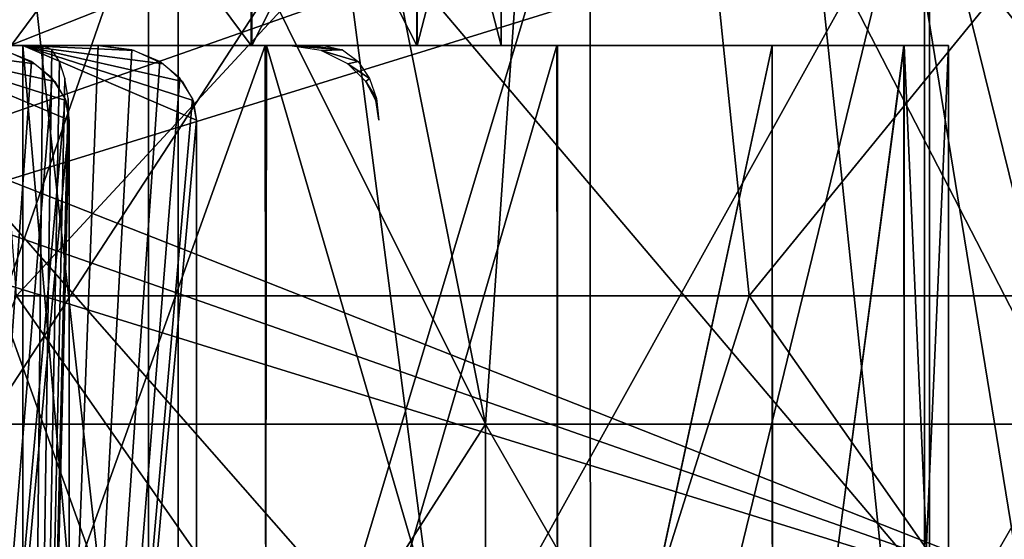
# Model space of a CAD drawing. Units: millimetres. Extents: x -26 to 326, y -6 to 216.
# Drawn here: x 8 to 12, y 84 to 86 of the extents above; entities that cross this region are included whole.
import ezdxf

# ---------------------------------------------------------------- set-up
doc = ezdxf.new("R2010")
doc.units = ezdxf.units.MM
doc.header["$LTSCALE"] = 65.185185
for name, color, linetype in [('138', 7, 'CONTINUOUS'), ('163', 7, 'CONTINUOUS'), ('165', 7, 'CONTINUOUS'), ('169', 7, 'CONTINUOUS'), ('184', 7, 'CONTINUOUS'), ('188', 7, 'CONTINUOUS'), ('190', 7, 'CONTINUOUS'), ('193', 7, 'CONTINUOUS'), ('194', 7, 'CONTINUOUS'), ('195', 7, 'CONTINUOUS'), ('197', 7, 'CONTINUOUS'), ('198', 7, 'CONTINUOUS'), ('199', 7, 'CONTINUOUS'), ('207', 7, 'CONTINUOUS'), ('43', 7, 'CONTINUOUS'), ('49', 7, 'CONTINUOUS'), ('51', 7, 'CONTINUOUS'), ('52', 7, 'CONTINUOUS'), ('53', 7, 'CONTINUOUS'), ('84', 7, 'CONTINUOUS'), ('85', 7, 'CONTINUOUS')]:
    doc.layers.add(name, color=color, linetype=linetype)

msp = doc.modelspace()

# ---------------------------------------------------------------- linework, layer by layer
at = {"layer": '138', "color": 7, "linetype": 'CONTINUOUS', "true_color": 0xaaaaaa}
for points in [[(8.9621, 86.1, -7.5214), (7.5287, 82.1, -8.9557), (7.5197, 86.1, -8.9635), (8.9621, 86.1, -7.5214)], [(7.5215, 82.1, 8.9618), (8.9613, 82.1, 7.5224), (7.5276, 86.1, 8.9569), (7.5215, 82.1, 8.9618)], [(7.5276, 86.1, 8.9569), (8.9613, 82.1, 7.5224), (8.9666, 86.1, 7.5159), (7.5276, 86.1, 8.9569)], [(8.9661, 82.1, -7.5166), (7.5287, 82.1, -8.9557), (8.9621, 86.1, -7.5214), (8.9661, 82.1, -7.5166)], [(8.9613, 82.1, 7.5224), (10.1335, 82.1, 5.8482), (8.9666, 86.1, 7.5159), (8.9613, 82.1, 7.5224)], [(10.1312, 86.1, -5.8523), (8.9661, 82.1, -7.5166), (8.9621, 86.1, -7.5214), (10.1312, 86.1, -5.8523)], [(10.1344, 82.1, -5.8466), (8.9661, 82.1, -7.5166), (10.1312, 86.1, -5.8523), (10.1344, 82.1, -5.8466)], [(8.9666, 86.1, 7.5159), (10.1335, 82.1, 5.8482), (10.1332, 86.1, 5.8488), (8.9666, 86.1, 7.5159)], [(10.9935, 86.1, -4.0041), (10.1344, 82.1, -5.8466), (10.1312, 86.1, -5.8523), (10.9935, 86.1, -4.0041)], [(10.1332, 86.1, 5.8488), (10.1335, 82.1, 5.8482), (10.9936, 86.1, 4.0037), (10.1332, 86.1, 5.8488)], [(10.1335, 82.1, 5.8482), (10.9969, 82.1, 3.9945), (10.9936, 86.1, 4.0037), (10.1335, 82.1, 5.8482)], [(10.9949, 82.1, -4), (10.1344, 82.1, -5.8466), (10.9935, 86.1, -4.0041), (10.9949, 82.1, -4)], [(11.5224, 86.1, -2.0309), (10.9949, 82.1, -4), (10.9935, 86.1, -4.0041), (11.5224, 86.1, -2.0309)], [(10.9936, 86.1, 4.0037), (10.9969, 82.1, 3.9945), (11.5217, 86.1, 2.0345), (10.9936, 86.1, 4.0037)], [(11.5218, 82.1, -2.0338), (10.9949, 82.1, -4), (11.5224, 86.1, -2.0309), (11.5218, 82.1, -2.0338)], [(10.9969, 82.1, 3.9945), (11.5238, 82.1, 2.0222), (11.5217, 86.1, 2.0345), (10.9969, 82.1, 3.9945)], [(11.5217, 86.1, 2.0345), (11.5238, 82.1, 2.0222), (11.7, 86.1, 0.0028), (11.5217, 86.1, 2.0345)], [(11.7, 82.1, -0.0069), (11.5218, 82.1, -2.0338), (11.5224, 86.1, -2.0309), (11.7, 82.1, -0.0069)], [(11.7, 86.1, 0.0028), (11.7, 82.1, -0.0069), (11.5224, 86.1, -2.0309), (11.7, 86.1, 0.0028)], [(11.5238, 82.1, 2.0222), (11.7, 82.1, -0.0069), (11.7, 86.1, 0.0028), (11.5238, 82.1, 2.0222)]]:
    msp.add_3dface(points, dxfattribs=at)
at = {"layer": '163', "color": 7, "linetype": 'CONTINUOUS', "true_color": 0xaaaaaa}
for points in [[(8.9063, 86.1, -4.4362), (7.9403, 87.4, -5.9962), (7.94, 86.1, -5.9964), (8.9063, 86.1, -4.4362)], [(7.9403, 87.4, 5.9962), (8.9069, 87.4, 4.4351), (7.9441, 86.1, 5.991), (7.9403, 87.4, 5.9962)], [(8.9069, 87.4, -4.4351), (7.9403, 87.4, -5.9962), (8.9063, 86.1, -4.4362), (8.9069, 87.4, -4.4351)], [(7.9441, 86.1, 5.991), (8.9069, 87.4, 4.4351), (8.9087, 86.1, 4.4313), (7.9441, 86.1, 5.991)], [(9.5694, 86.1, -2.7255), (8.9069, 87.4, -4.4351), (8.9063, 86.1, -4.4362), (9.5694, 86.1, -2.7255)], [(8.9069, 87.4, 4.4351), (9.5702, 87.4, 2.723), (8.9087, 86.1, 4.4313), (8.9069, 87.4, 4.4351)], [(9.5702, 87.4, -2.7229), (8.9069, 87.4, -4.4351), (9.5694, 86.1, -2.7255), (9.5702, 87.4, -2.7229)], [(8.9087, 86.1, 4.4313), (9.5702, 87.4, 2.723), (9.5706, 86.1, 2.7214), (8.9087, 86.1, 4.4313)], [(9.9073, 86.1, -0.9199), (9.5702, 87.4, -2.7229), (9.5694, 86.1, -2.7255), (9.9073, 86.1, -0.9199)], [(9.5702, 87.4, 2.723), (9.9075, 87.4, 0.9181), (9.5706, 86.1, 2.7214), (9.5702, 87.4, 2.723)], [(9.9075, 87.4, -0.9181), (9.5702, 87.4, -2.7229), (9.9073, 86.1, -0.9199), (9.9075, 87.4, -0.9181)], [(9.5706, 86.1, 2.7214), (9.9075, 87.4, 0.9181), (9.9076, 86.1, 0.9171), (9.5706, 86.1, 2.7214)], [(9.9076, 86.1, 0.9171), (9.9075, 87.4, -0.9181), (9.9073, 86.1, -0.9199), (9.9076, 86.1, 0.9171)], [(9.9075, 87.4, 0.9181), (9.9075, 87.4, -0.9181), (9.9076, 86.1, 0.9171), (9.9075, 87.4, 0.9181)]]:
    msp.add_3dface(points, dxfattribs=at)
at = {"layer": '165', "color": 7, "linetype": 'CONTINUOUS', "true_color": 0xaaaaaa}
for points in [[(7.5089, 86.1, 5.4869), (7.9441, 86.1, 5.991), (8.177, 86.1, 5.3102), (7.5089, 86.1, 5.4869)], [(7.5238, 86.1, 5.4664), (7.5089, 86.1, 5.4869), (8.177, 86.1, 5.3102), (7.5238, 86.1, 5.4664)], [(7.5387, 86.1, 5.4459), (7.5238, 86.1, 5.4664), (8.177, 86.1, 5.3102), (7.5387, 86.1, 5.4459)], [(8.177, 86.1, -5.3102), (7.94, 86.1, -5.9964), (7.5387, 86.1, -5.4459), (8.177, 86.1, -5.3102)], [(8.9063, 86.1, -4.4362), (7.94, 86.1, -5.9964), (8.177, 86.1, -5.3102), (8.9063, 86.1, -4.4362)], [(7.9441, 86.1, 5.991), (8.9087, 86.1, 4.4313), (8.177, 86.1, 5.3102), (7.9441, 86.1, 5.991)], [(8.177, 86.1, 5.3102), (8.9087, 86.1, 4.4313), (8.0413, 86.1, 4.6719), (8.177, 86.1, 5.3102)], [(8.0413, 86.1, 4.6719), (8.9087, 86.1, 4.4313), (8.054, 86.1, 4.65), (8.0413, 86.1, 4.6719)], [(8.0414, 86.1, -4.6719), (8.054, 86.1, -4.65), (8.177, 86.1, -5.3102), (8.0414, 86.1, -4.6719)], [(8.054, 86.1, 4.65), (8.9087, 86.1, 4.4313), (8.0666, 86.1, 4.6281), (8.054, 86.1, 4.65)], [(8.054, 86.1, -4.65), (8.0667, 86.1, -4.6281), (8.177, 86.1, -5.3102), (8.054, 86.1, -4.65)], [(8.0666, 86.1, 4.6281), (8.9087, 86.1, 4.4313), (8.6873, 86.1, 4.4264), (8.0666, 86.1, 4.6281)], [(8.6873, 86.1, -4.4264), (8.9063, 86.1, -4.4362), (8.0667, 86.1, -4.6281), (8.6873, 86.1, -4.4264)], [(8.0667, 86.1, -4.6281), (8.9063, 86.1, -4.4362), (8.177, 86.1, -5.3102), (8.0667, 86.1, -4.6281)], [(8.496, 86.1, -3.7826), (8.9063, 86.1, -4.4362), (8.4856, 86.1, -3.8057), (8.496, 86.1, -3.7826)], [(8.4856, 86.1, -3.8057), (8.9063, 86.1, -4.4362), (8.6873, 86.1, -4.4264), (8.4856, 86.1, -3.8057)], [(8.4856, 86.1, 3.8058), (8.6873, 86.1, 4.4264), (9.1024, 86.1, 3.4941), (8.4856, 86.1, 3.8058)], [(8.496, 86.1, 3.7827), (8.4856, 86.1, 3.8058), (9.1024, 86.1, 3.4941), (8.496, 86.1, 3.7827)], [(8.5062, 86.1, -3.7595), (8.9063, 86.1, -4.4362), (8.496, 86.1, -3.7826), (8.5062, 86.1, -3.7595)], [(8.5062, 86.1, 3.7595), (8.496, 86.1, 3.7827), (9.1024, 86.1, 3.4941), (8.5062, 86.1, 3.7595)], [(9.1024, 86.1, -3.4941), (8.9063, 86.1, -4.4362), (8.5062, 86.1, -3.7595), (9.1024, 86.1, -3.4941)], [(8.9087, 86.1, 4.4313), (9.5706, 86.1, 2.7214), (8.6873, 86.1, 4.4264), (8.9087, 86.1, 4.4313)], [(8.6873, 86.1, 4.4264), (9.5706, 86.1, 2.7214), (9.1024, 86.1, 3.4941), (8.6873, 86.1, 4.4264)], [(9.1024, 86.1, 3.4941), (9.5706, 86.1, 2.7214), (8.837, 86.1, 2.8979), (9.1024, 86.1, 3.4941)], [(8.837, 86.1, 2.8979), (9.5706, 86.1, 2.7214), (8.8448, 86.1, 2.8739), (8.837, 86.1, 2.8979)], [(8.837, 86.1, -2.8979), (8.8448, 86.1, -2.8738), (9.1024, 86.1, -3.4941), (8.837, 86.1, -2.8979)], [(8.8448, 86.1, 2.8739), (9.5706, 86.1, 2.7214), (8.8526, 86.1, 2.8498), (8.8448, 86.1, 2.8739)], [(8.8448, 86.1, -2.8738), (8.8526, 86.1, -2.8498), (9.1024, 86.1, -3.4941), (8.8448, 86.1, -2.8738)], [(8.8526, 86.1, 2.8498), (9.5706, 86.1, 2.7214), (9.4178, 86.1, 2.5235), (8.8526, 86.1, 2.8498)], [(9.4178, 86.1, -2.5235), (9.5694, 86.1, -2.7255), (8.8526, 86.1, -2.8498), (9.4178, 86.1, -2.5235)], [(8.8526, 86.1, -2.8498), (9.5694, 86.1, -2.7255), (9.1024, 86.1, -3.4941), (8.8526, 86.1, -2.8498)], [(9.5694, 86.1, -2.7255), (8.9063, 86.1, -4.4362), (9.1024, 86.1, -3.4941), (9.5694, 86.1, -2.7255)], [(9.0968, 86.1, -1.9336), (9.5694, 86.1, -2.7255), (9.0915, 86.1, -1.9583), (9.0968, 86.1, -1.9336)], [(9.0915, 86.1, -1.9583), (9.5694, 86.1, -2.7255), (9.4178, 86.1, -2.5235), (9.0915, 86.1, -1.9583)], [(9.0915, 86.1, 1.9583), (9.4178, 86.1, 2.5235), (9.63, 86.1, 1.5252), (9.0915, 86.1, 1.9583)], [(9.0968, 86.1, 1.9336), (9.0915, 86.1, 1.9583), (9.63, 86.1, 1.5252), (9.0968, 86.1, 1.9336)], [(9.102, 86.1, -1.9088), (9.5694, 86.1, -2.7255), (9.0968, 86.1, -1.9336), (9.102, 86.1, -1.9088)], [(9.102, 86.1, 1.9088), (9.0968, 86.1, 1.9336), (9.63, 86.1, 1.5252), (9.102, 86.1, 1.9088)], [(9.63, 86.1, -1.5252), (9.5694, 86.1, -2.7255), (9.102, 86.1, -1.9088), (9.63, 86.1, -1.5252)], [(9.63, 86.1, 1.5252), (9.9076, 86.1, 0.9171), (9.2464, 86.1, 0.9973), (9.63, 86.1, 1.5252)], [(9.2464, 86.1, 0.9973), (9.9076, 86.1, 0.9171), (9.249, 86.1, 0.9721), (9.2464, 86.1, 0.9973)], [(9.2464, 86.1, -0.9973), (9.249, 86.1, -0.9721), (9.63, 86.1, -1.5252), (9.2464, 86.1, -0.9973)], [(9.249, 86.1, 0.9721), (9.9076, 86.1, 0.9171), (9.2517, 86.1, 0.947), (9.249, 86.1, 0.9721)], [(9.249, 86.1, -0.9721), (9.2517, 86.1, -0.9469), (9.63, 86.1, -1.5252), (9.249, 86.1, -0.9721)], [(9.2517, 86.1, 0.947), (9.9076, 86.1, 0.9171), (9.7366, 86.1, 0.5103), (9.2517, 86.1, 0.947)], [(9.7366, 86.1, -0.5103), (9.9073, 86.1, -0.9199), (9.2517, 86.1, -0.9469), (9.7366, 86.1, -0.5103)], [(9.2517, 86.1, -0.9469), (9.9073, 86.1, -0.9199), (9.63, 86.1, -1.5252), (9.2517, 86.1, -0.9469)], [(9.3, 86.1, 0.0253), (9.7366, 86.1, 0.5103), (9.7366, 86.1, -0.5103), (9.3, 86.1, 0.0253)], [(9.3, 86.1, 0), (9.3, 86.1, 0.0253), (9.7366, 86.1, -0.5103), (9.3, 86.1, 0)], [(9.3, 86.1, -0.0253), (9.3, 86.1, 0), (9.7366, 86.1, -0.5103), (9.3, 86.1, -0.0253)], [(9.5706, 86.1, 2.7214), (9.9076, 86.1, 0.9171), (9.4178, 86.1, 2.5235), (9.5706, 86.1, 2.7214)], [(9.4178, 86.1, 2.5235), (9.9076, 86.1, 0.9171), (9.63, 86.1, 1.5252), (9.4178, 86.1, 2.5235)], [(9.9073, 86.1, -0.9199), (9.5694, 86.1, -2.7255), (9.63, 86.1, -1.5252), (9.9073, 86.1, -0.9199)], [(9.9076, 86.1, 0.9171), (9.9073, 86.1, -0.9199), (9.7366, 86.1, 0.5103), (9.9076, 86.1, 0.9171)], [(9.7366, 86.1, 0.5103), (9.9073, 86.1, -0.9199), (9.7366, 86.1, -0.5103), (9.7366, 86.1, 0.5103)]]:
    msp.add_3dface(points, dxfattribs=at)
at = {"layer": '169', "color": 7, "linetype": 'CONTINUOUS', "true_color": 0xffe664}
for points in [[(8.6132, 87.1, 10.2651), (6.7002, 81.6, 11.6046), (6.6998, 87.1, 11.6048), (8.6132, 87.1, 10.2651)], [(6.6998, 87.1, -11.6048), (6.7002, 81.6, -11.6046), (8.6132, 87.1, -10.2651), (6.6998, 87.1, -11.6048)], [(8.6131, 81.6, 10.2652), (6.7002, 81.6, 11.6046), (8.6132, 87.1, 10.2651), (8.6131, 81.6, 10.2652)], [(6.7002, 81.6, -11.6046), (8.6131, 81.6, -10.2652), (8.6132, 87.1, -10.2651), (6.7002, 81.6, -11.6046)], [(10.2652, 81.6, 8.6131), (8.6131, 81.6, 10.2652), (10.2649, 87.1, 8.6135), (10.2652, 81.6, 8.6131)], [(10.2649, 87.1, 8.6135), (8.6131, 81.6, 10.2652), (8.6132, 87.1, 10.2651), (10.2649, 87.1, 8.6135)], [(8.6131, 81.6, -10.2652), (10.2652, 81.6, -8.6131), (10.2649, 87.1, -8.6135), (8.6131, 81.6, -10.2652)], [(8.6132, 87.1, -10.2651), (8.6131, 81.6, -10.2652), (10.2649, 87.1, -8.6135), (8.6132, 87.1, -10.2651)], [(11.6047, 87.1, 6.7001), (10.2652, 81.6, 8.6131), (10.2649, 87.1, 8.6135), (11.6047, 87.1, 6.7001)], [(10.2649, 87.1, -8.6135), (10.2652, 81.6, -8.6131), (11.6047, 87.1, -6.7001), (10.2649, 87.1, -8.6135)], [(11.6046, 81.6, 6.7002), (10.2652, 81.6, 8.6131), (11.6047, 87.1, 6.7001), (11.6046, 81.6, 6.7002)], [(10.2652, 81.6, -8.6131), (11.6046, 81.6, -6.7002), (11.6047, 87.1, -6.7001), (10.2652, 81.6, -8.6131)], [(12.592, 81.6, 4.5828), (11.6046, 81.6, 6.7002), (12.5918, 87.1, 4.5832), (12.592, 81.6, 4.5828)], [(12.5918, 87.1, 4.5832), (11.6046, 81.6, 6.7002), (11.6047, 87.1, 6.7001), (12.5918, 87.1, 4.5832)], [(11.6046, 81.6, -6.7002), (12.592, 81.6, -4.5828), (12.5918, 87.1, -4.5832), (11.6046, 81.6, -6.7002)], [(11.6047, 87.1, -6.7001), (11.6046, 81.6, -6.7002), (12.5918, 87.1, -4.5832), (11.6047, 87.1, -6.7001)]]:
    msp.add_3dface(points, dxfattribs=at)
at = {"layer": '184', "color": 7, "linetype": 'CONTINUOUS', "true_color": 0xffe664}
for points in [[(12.8998, 83.6, 9.2955), (2.7575, 87.6, 15.1511), (2.1839, 87.3645, 15.4823), (12.8998, 83.6, 9.2955)], [(2.7575, 87.6, 15.1511), (12.8998, 83.6, 9.2955), (11.7425, 87.6, 9.9636), (2.7575, 87.6, 15.1511)], [(11.7425, 87.6, 9.9636), (12.8998, 83.6, 9.2955), (12.3159, 87.3646, 9.6326), (11.7425, 87.6, 9.9636)], [(1.6002, 87.1, 15.8193), (12.8998, 83.6, 9.2955), (2.1839, 87.3645, 15.4823), (1.6002, 87.1, 15.8193)], [(1.6002, 83.6, 15.8193), (12.8998, 83.6, 9.2955), (1.6002, 87.1, 15.8193), (1.6002, 83.6, 15.8193)]]:
    msp.add_3dface(points, dxfattribs=at)
at = {"layer": '188', "color": 7, "linetype": 'CONTINUOUS', "true_color": 0xffe664}
for points in [[(1.6002, 83.6, -15.8193), (2.7575, 87.6, -15.1511), (11.7425, 87.6, -9.9636), (1.6002, 83.6, -15.8193)], [(1.6002, 83.6, -15.8193), (11.7425, 87.6, -9.9636), (12.3161, 87.3645, -9.6325), (1.6002, 83.6, -15.8193)], [(12.8998, 87.1, -9.2955), (1.6002, 83.6, -15.8193), (12.3161, 87.3645, -9.6325), (12.8998, 87.1, -9.2955)], [(12.8998, 83.6, -9.2955), (1.6002, 83.6, -15.8193), (12.8998, 87.1, -9.2955), (12.8998, 83.6, -9.2955)]]:
    msp.add_3dface(points, dxfattribs=at)
at = {"layer": '190', "color": 7, "linetype": 'CONTINUOUS', "true_color": 0xaaaaaa}
for points in [[(7.0767, 83.4032, 18.0311), (9.685, 83.4032, 16.775), (6.7591, 86.739, 17.222), (7.0767, 83.4032, 18.0311)], [(6.7591, 86.739, 17.222), (9.685, 83.4032, 16.775), (9.2505, 86.739, 16.0223), (6.7591, 86.739, 17.222)], [(9.685, 83.4032, 16.775), (12.0771, 83.4032, 15.1441), (9.2505, 86.739, 16.0223), (9.685, 83.4032, 16.775)], [(9.2505, 86.739, 16.0223), (12.0771, 83.4032, 15.1441), (11.5351, 86.739, 14.4646), (9.2505, 86.739, 16.0223)], [(12.0771, 83.4032, 15.1441), (14.1993, 83.4032, 13.175), (11.5351, 86.739, 14.4646), (12.0771, 83.4032, 15.1441)], [(11.5351, 86.739, 14.4646), (14.1993, 83.4032, 13.175), (13.5621, 86.739, 12.5838), (11.5351, 86.739, 14.4646)]]:
    msp.add_3dface(points, dxfattribs=at)
at = {"layer": '193', "color": 7, "linetype": 'CONTINUOUS', "true_color": 0xaaaaaa}
for points in [[(6.1459, 92, 14.0113), (8.3683, 92, 12.8086), (7.2305, 84.5818, 16.4839), (6.1459, 92, 14.0113)], [(7.2305, 84.5818, 16.4839), (8.3683, 92, 12.8086), (9.8451, 84.5818, 15.069), (7.2305, 84.5818, 16.4839)], [(8.3683, 92, 12.8086), (10.3624, 92, 11.2566), (9.8451, 84.5818, 15.069), (8.3683, 92, 12.8086)], [(9.8451, 84.5818, 15.069), (10.3624, 92, 11.2566), (12.1911, 84.5818, 13.243), (9.8451, 84.5818, 15.069)], [(10.3624, 92, 11.2566), (12.0738, 92, 9.3975), (12.1911, 84.5818, 13.243), (10.3624, 92, 11.2566)]]:
    msp.add_3dface(points, dxfattribs=at)
at = {"layer": '194', "color": 7, "linetype": 'CONTINUOUS', "true_color": 0xaaaaaa}
for points in [[(7.2305, 84.5818, 16.4839), (9.8451, 84.5818, 15.069), (7.2305, 80.5, 16.4839), (7.2305, 84.5818, 16.4839)], [(7.2305, 80.5, 16.4839), (9.8451, 84.5818, 15.069), (9.8451, 80.5, 15.069), (7.2305, 80.5, 16.4839)], [(9.8451, 84.5818, 15.069), (12.1911, 84.5818, 13.243), (9.8451, 80.5, 15.069), (9.8451, 84.5818, 15.069)], [(9.8451, 80.5, 15.069), (12.1911, 84.5818, 13.243), (12.1911, 80.5, 13.243), (9.8451, 80.5, 15.069)]]:
    msp.add_3dface(points, dxfattribs=at)
at = {"layer": '195', "color": 7, "linetype": 'CONTINUOUS', "true_color": 0xaaaaaa}
for points in [[(9.2505, 86.739, -16.0223), (7.0767, 83.4032, -18.0311), (6.7591, 86.739, -17.222), (9.2505, 86.739, -16.0223)], [(9.685, 83.4032, -16.775), (7.0767, 83.4032, -18.0311), (9.2505, 86.739, -16.0223), (9.685, 83.4032, -16.775)], [(11.5351, 86.739, -14.4646), (9.685, 83.4032, -16.775), (9.2505, 86.739, -16.0223), (11.5351, 86.739, -14.4646)], [(12.0771, 83.4032, -15.1441), (9.685, 83.4032, -16.775), (11.5351, 86.739, -14.4646), (12.0771, 83.4032, -15.1441)], [(13.5621, 86.739, -12.5838), (12.0771, 83.4032, -15.1441), (11.5351, 86.739, -14.4646), (13.5621, 86.739, -12.5838)]]:
    msp.add_3dface(points, dxfattribs=at)
at = {"layer": '197', "color": 7, "linetype": 'CONTINUOUS', "true_color": 0xaaaaaa}
for points in [[(8.3683, 92, -12.8086), (6.1459, 92, -14.0113), (9.8451, 84.5818, -15.069), (8.3683, 92, -12.8086)], [(9.8451, 84.5818, -15.069), (6.1459, 92, -14.0113), (7.2305, 84.5818, -16.4839), (9.8451, 84.5818, -15.069)], [(10.3624, 92, -11.2566), (8.3683, 92, -12.8086), (12.1911, 84.5818, -13.243), (10.3624, 92, -11.2566)], [(12.1911, 84.5818, -13.243), (8.3683, 92, -12.8086), (9.8451, 84.5818, -15.069), (12.1911, 84.5818, -13.243)], [(12.0738, 92, -9.3975), (10.3624, 92, -11.2566), (14.2045, 84.5818, -11.0558), (12.0738, 92, -9.3975)], [(14.2045, 84.5818, -11.0558), (10.3624, 92, -11.2566), (12.1911, 84.5818, -13.243), (14.2045, 84.5818, -11.0558)]]:
    msp.add_3dface(points, dxfattribs=at)
at = {"layer": '198', "color": 7, "linetype": 'CONTINUOUS', "true_color": 0xaaaaaa}
for points in [[(9.8451, 84.5818, -15.069), (7.2305, 84.5818, -16.4839), (9.8451, 80.5, -15.069), (9.8451, 84.5818, -15.069)], [(9.8451, 80.5, -15.069), (7.2305, 84.5818, -16.4839), (7.2305, 80.5, -16.4839), (9.8451, 80.5, -15.069)], [(12.1911, 84.5818, -13.243), (9.8451, 84.5818, -15.069), (12.1911, 80.5, -13.243), (12.1911, 84.5818, -13.243)], [(12.1911, 80.5, -13.243), (9.8451, 84.5818, -15.069), (9.8451, 80.5, -15.069), (12.1911, 80.5, -13.243)]]:
    msp.add_3dface(points, dxfattribs=at)
at = {"layer": '199', "color": 7, "linetype": 'CONTINUOUS', "true_color": 0xaaaaaa}
for points in [[(5.1734, 82.2, 22.667), (8.4946, 82.2, 21.6426), (5.1736, 112.2, 22.6671), (5.1734, 82.2, 22.667)], [(5.1736, 112.2, 22.6671), (8.4946, 82.2, 21.6426), (8.4942, 112.2, 21.6428), (5.1736, 112.2, 22.6671)], [(8.4946, 82.2, 21.6426), (11.625, 82.2, 20.1351), (8.4942, 112.2, 21.6428), (8.4946, 82.2, 21.6426)], [(8.4942, 112.2, 21.6428), (11.625, 82.2, 20.1351), (11.625, 112.2, 20.1351), (8.4942, 112.2, 21.6428)], [(11.625, 82.2, 20.1351), (14.4957, 82.2, 18.1779), (11.625, 112.2, 20.1351), (11.625, 82.2, 20.1351)], [(11.625, 112.2, 20.1351), (14.4957, 82.2, 18.1779), (14.4961, 112.2, 18.1776), (11.625, 112.2, 20.1351)]]:
    msp.add_3dface(points, dxfattribs=at)
at = {"layer": '207', "color": 7, "linetype": 'CONTINUOUS', "true_color": 0xaaaaaa}
for points in [[(7.7513, 87.9508, 19.75), (10.6083, 87.9508, 18.3741), (7.9659, 85.0962, 20.2968), (7.7513, 87.9508, 19.75)], [(7.9659, 85.0962, 20.2968), (10.6083, 87.9508, 18.3741), (10.902, 85.0962, 18.8829), (7.9659, 85.0962, 20.2968)], [(10.6083, 87.9508, 18.3741), (13.2283, 87.9508, 16.5878), (10.902, 85.0962, 18.8829), (10.6083, 87.9508, 18.3741)], [(10.902, 85.0962, 18.8829), (13.2283, 87.9508, 16.5878), (13.5946, 85.0962, 17.0471), (10.902, 85.0962, 18.8829)], [(6.7986, 82.2, 20.9231), (7.9659, 85.0962, 20.2968), (9.9882, 82.2, 19.6019), (6.7986, 82.2, 20.9231)], [(7.9659, 85.0962, 20.2968), (10.902, 85.0962, 18.8829), (9.9882, 82.2, 19.6019), (7.9659, 85.0962, 20.2968)], [(9.9882, 82.2, 19.6019), (10.902, 85.0962, 18.8829), (12.9307, 82.2, 17.7987), (9.9882, 82.2, 19.6019)], [(10.902, 85.0962, 18.8829), (13.5946, 85.0962, 17.0471), (12.9307, 82.2, 17.7987), (10.902, 85.0962, 18.8829)]]:
    msp.add_3dface(points, dxfattribs=at)
at = {"layer": '43', "color": 7, "linetype": 'CONTINUOUS', "true_color": 0x0082ff}
for points in [[(8.0712, 86.1, 4.9152), (7.9903, 86.1, 4.6132), (7.9254, 86.1, 5.1468), (8.0712, 86.1, 4.9152)], [(7.9254, 86.1, 5.1468), (7.9903, 86.1, 4.6132), (7.9254, 86.1, -5.1468), (7.9254, 86.1, 5.1468)], [(7.9254, 86.1, -5.1468), (7.9903, 86.1, 4.6132), (7.9903, 86.1, -4.6132), (7.9254, 86.1, -5.1468)], [(8.0712, 86.1, -4.9151), (7.9254, 86.1, -5.1468), (7.9903, 86.1, -4.6132), (8.0712, 86.1, -4.9151)], [(7.9903, 86.1, 4.6132), (8.2922, 86.1, 4.5323), (7.9903, 86.1, -4.6132), (7.9903, 86.1, 4.6132)], [(7.9903, 86.1, -4.6132), (8.2922, 86.1, 4.5323), (8.2922, 86.1, -4.5323), (7.9903, 86.1, -4.6132)], [(8.2922, 86.1, 4.5323), (8.42, 86.1, 4.2902), (8.2922, 86.1, -4.5323), (8.2922, 86.1, 4.5323)], [(8.2922, 86.1, -4.5323), (8.42, 86.1, 4.2902), (8.42, 86.1, -4.2902), (8.2922, 86.1, -4.5323)], [(8.5407, 86.1, 4.0446), (8.4287, 86.1, 3.7527), (8.42, 86.1, 4.2902), (8.5407, 86.1, 4.0446)], [(8.42, 86.1, 4.2902), (8.4287, 86.1, 3.7527), (8.42, 86.1, -4.2902), (8.42, 86.1, 4.2902)], [(8.42, 86.1, -4.2902), (8.4287, 86.1, 3.7527), (8.4287, 86.1, -3.7527), (8.42, 86.1, -4.2902)], [(8.5407, 86.1, -4.0445), (8.42, 86.1, -4.2902), (8.4287, 86.1, -3.7527), (8.5407, 86.1, -4.0445)], [(8.4287, 86.1, 3.7527), (8.7205, 86.1, 3.6407), (8.4287, 86.1, -3.7527), (8.4287, 86.1, 3.7527)], [(8.4287, 86.1, -3.7527), (8.7205, 86.1, 3.6407), (8.7205, 86.1, -3.6407), (8.4287, 86.1, -3.7527)], [(8.8223, 86.1, 3.3866), (8.7748, 86.1, 2.8511), (8.7205, 86.1, 3.6407), (8.8223, 86.1, 3.3866)], [(8.7205, 86.1, 3.6407), (8.7748, 86.1, 2.8511), (8.7205, 86.1, -3.6407), (8.7205, 86.1, 3.6407)], [(8.7205, 86.1, -3.6407), (8.7748, 86.1, 2.8511), (8.7748, 86.1, -2.8511), (8.7205, 86.1, -3.6407)], [(8.8223, 86.1, -3.3866), (8.7205, 86.1, -3.6407), (8.7748, 86.1, -2.8511), (8.8223, 86.1, -3.3866)], [(9.0533, 86.1, 2.7092), (9.0247, 86.1, 1.9183), (8.7748, 86.1, -2.8511), (9.0533, 86.1, 2.7092)], [(8.7748, 86.1, -2.8511), (9.0247, 86.1, 1.9183), (9.0247, 86.1, -1.9183), (8.7748, 86.1, -2.8511)], [(8.7748, 86.1, 2.8511), (9.0533, 86.1, 2.7092), (8.7748, 86.1, -2.8511), (8.7748, 86.1, 2.8511)], [(8.9167, 86.1, 3.1297), (8.7748, 86.1, 2.8511), (8.8223, 86.1, 3.3866), (8.9167, 86.1, 3.1297)], [(8.9167, 86.1, -3.1296), (8.8223, 86.1, -3.3866), (8.7748, 86.1, -2.8511), (8.9167, 86.1, -3.1296)], [(9.0533, 86.1, -2.7092), (8.7748, 86.1, -2.8511), (9.0247, 86.1, -1.9183), (9.0533, 86.1, -2.7092)], [(9.2869, 86.1, 1.748), (9.1758, 86.1, 0.9644), (9.0247, 86.1, 1.9183), (9.2869, 86.1, 1.748)], [(9.0247, 86.1, 1.9183), (9.1758, 86.1, 0.9644), (9.0247, 86.1, -1.9183), (9.0247, 86.1, 1.9183)], [(9.0247, 86.1, -1.9183), (9.1758, 86.1, 0.9644), (9.1758, 86.1, -0.9644), (9.0247, 86.1, -1.9183)], [(9.195, 86.1, 2.1805), (9.0247, 86.1, 1.9183), (9.128, 86.1, 2.4459), (9.195, 86.1, 2.1805)], [(9.128, 86.1, 2.4459), (9.0247, 86.1, 1.9183), (9.0533, 86.1, 2.7092), (9.128, 86.1, 2.4459)], [(9.195, 86.1, -2.1804), (9.0533, 86.1, -2.7092), (9.0247, 86.1, -1.9183), (9.195, 86.1, -2.1804)], [(9.2869, 86.1, -1.748), (9.0247, 86.1, -1.9183), (9.1758, 86.1, -0.9644), (9.2869, 86.1, -1.748)], [(9.128, 86.1, -2.4458), (9.0533, 86.1, -2.7092), (9.195, 86.1, -2.1804), (9.128, 86.1, -2.4458)], [(9.1758, 86.1, 0.9644), (9.4188, 86.1, 0.7677), (9.2264, 86.1, 0), (9.1758, 86.1, 0.9644)], [(9.3725, 86.1, 1.2074), (9.1758, 86.1, 0.9644), (9.3336, 86.1, 1.4783), (9.3725, 86.1, 1.2074)], [(9.3336, 86.1, 1.4783), (9.1758, 86.1, 0.9644), (9.2869, 86.1, 1.748), (9.3336, 86.1, 1.4783)], [(9.1758, 86.1, -0.9644), (9.1758, 86.1, 0.9644), (9.2264, 86.1, 0), (9.1758, 86.1, -0.9644)], [(9.3725, 86.1, -1.2074), (9.2869, 86.1, -1.748), (9.1758, 86.1, -0.9644), (9.3725, 86.1, -1.2074)], [(9.4188, 86.1, -0.7677), (9.1758, 86.1, -0.9644), (9.2264, 86.1, 0), (9.4188, 86.1, -0.7677)], [(9.2264, 86.1, 0), (9.4188, 86.1, 0.7677), (9.437, 86.1, 0.4946), (9.2264, 86.1, 0)], [(9.4474, 86.1, -0.221), (9.4188, 86.1, -0.7677), (9.2264, 86.1, 0), (9.4474, 86.1, -0.221)], [(9.4474, 86.1, 0.2211), (9.2264, 86.1, 0), (9.437, 86.1, 0.4946), (9.4474, 86.1, 0.2211)], [(9.3336, 86.1, -1.4783), (9.2869, 86.1, -1.748), (9.3725, 86.1, -1.2074), (9.3336, 86.1, -1.4783)], [(9.437, 86.1, -0.4946), (9.4188, 86.1, -0.7677), (9.4474, 86.1, -0.221), (9.437, 86.1, -0.4946)]]:
    msp.add_3dface(points, dxfattribs=at)
at = {"layer": '49', "color": 7, "linetype": 'CONTINUOUS', "true_color": 0x0082ff}
for points in [[(9.0533, 86.1, -2.7092), (9.128, 86.1, -2.4458), (9.2712, 86.0822, -2.2977), (9.0533, 86.1, -2.7092)], [(9.0533, 86.1, -2.7092), (9.2712, 86.0822, -2.2977), (9.1868, 86.0795, -2.6411), (9.0533, 86.1, -2.7092)], [(9.128, 86.1, -2.4458), (9.195, 86.1, -2.1804), (9.2712, 86.0822, -2.2977), (9.128, 86.1, -2.4458)], [(9.2712, 86.0822, -2.2977), (9.3344, 86.0348, -2.395), (9.1868, 86.0795, -2.6411), (9.2712, 86.0822, -2.2977)], [(9.1868, 86.0795, -2.6411), (9.3344, 86.0348, -2.395), (9.2936, 86.0264, -2.5868), (9.1868, 86.0795, -2.6411)], [(9.3344, 86.0348, -2.395), (9.38, 85.9679, -2.4654), (9.2936, 86.0264, -2.5868), (9.3344, 86.0348, -2.395)], [(9.2936, 86.0264, -2.5868), (9.38, 85.9679, -2.4654), (9.3653, 85.9559, -2.5502), (9.2936, 86.0264, -2.5868)], [(9.38, 85.9679, -2.4654), (9.4084, 85.8867, -2.509), (9.3653, 85.9559, -2.5502), (9.38, 85.9679, -2.4654)], [(9.3653, 85.9559, -2.5502), (9.4084, 85.8867, -2.509), (9.4051, 85.8788, -2.5299), (9.3653, 85.9559, -2.5502)], [(9.4084, 85.8867, -2.509), (9.4178, 85.8, -2.5235), (9.4051, 85.8788, -2.5299), (9.4084, 85.8867, -2.509)]]:
    msp.add_3dface(points, dxfattribs=at)
at = {"layer": '51', "color": 7, "linetype": 'CONTINUOUS', "true_color": 0x0082ff}
for points in [[(7.9903, 86.1, -4.6132), (8.2922, 86.1, -4.5323), (8.437, 86.0795, -4.4935), (7.9903, 86.1, -4.6132)], [(7.9903, 78.1, -4.6132), (7.9903, 86.1, -4.6132), (8.6873, 78.1, -4.4264), (7.9903, 78.1, -4.6132)], [(8.6873, 78.1, -4.4264), (7.9903, 86.1, -4.6132), (8.6873, 85.8, -4.4264), (8.6873, 78.1, -4.4264)], [(8.6873, 85.8, -4.4264), (7.9903, 86.1, -4.6132), (8.6736, 85.8788, -4.4301), (8.6873, 85.8, -4.4264)], [(8.6736, 85.8788, -4.4301), (7.9903, 86.1, -4.6132), (8.6305, 85.9559, -4.4416), (8.6736, 85.8788, -4.4301)], [(8.6305, 85.9559, -4.4416), (7.9903, 86.1, -4.6132), (8.5527, 86.0264, -4.4625), (8.6305, 85.9559, -4.4416)], [(8.5527, 86.0264, -4.4625), (7.9903, 86.1, -4.6132), (8.437, 86.0795, -4.4935), (8.5527, 86.0264, -4.4625)]]:
    msp.add_3dface(points, dxfattribs=at)
at = {"layer": '52', "color": 7, "linetype": 'CONTINUOUS', "true_color": 0x0082ff}
for points in [[(8.0712, 86.1, -4.9151), (7.9903, 86.1, -4.6132), (7.9903, 78.1, -4.6132), (8.0712, 86.1, -4.9151)], [(8.0712, 86.1, -4.9151), (7.9903, 78.1, -4.6132), (8.1073, 86.0823, -5.0501), (8.0712, 86.1, -4.9151)], [(8.1073, 86.0823, -5.0501), (7.9903, 78.1, -4.6132), (8.1374, 86.0348, -5.1622), (8.1073, 86.0823, -5.0501)], [(8.1374, 86.0348, -5.1622), (7.9903, 78.1, -4.6132), (8.1591, 85.968, -5.2434), (8.1374, 86.0348, -5.1622)], [(8.1591, 85.968, -5.2434), (7.9903, 78.1, -4.6132), (8.1726, 85.8866, -5.2935), (8.1591, 85.968, -5.2434)], [(7.9903, 78.1, -4.6132), (8.177, 85.8, -5.3102), (8.1726, 85.8866, -5.2935), (7.9903, 78.1, -4.6132)], [(8.177, 85.8, -5.3102), (7.9903, 78.1, -4.6132), (8.177, 78.1, -5.3102), (8.177, 85.8, -5.3102)]]:
    msp.add_3dface(points, dxfattribs=at)
at = {"layer": '53', "color": 7, "linetype": 'CONTINUOUS', "true_color": 0x0082ff}
for points in [[(7.4643, 86.1, -5.4231), (8.177, 85.8, -5.3102), (8.177, 78.1, -5.3102), (7.4643, 86.1, -5.4231)], [(8.177, 85.8, -5.3102), (7.4643, 86.1, -5.4231), (8.163, 85.8788, -5.3124), (8.177, 85.8, -5.3102)], [(7.4643, 86.1, -5.4231), (8.177, 78.1, -5.3102), (7.4643, 78.1, -5.4231), (7.4643, 86.1, -5.4231)], [(8.163, 85.8788, -5.3124), (7.4643, 86.1, -5.4231), (8.1189, 85.9559, -5.3194), (8.163, 85.8788, -5.3124)], [(8.1189, 85.9559, -5.3194), (7.4643, 86.1, -5.4231), (8.0393, 86.0264, -5.332), (8.1189, 85.9559, -5.3194)], [(8.0393, 86.0264, -5.332), (7.4643, 86.1, -5.4231), (7.9211, 86.0795, -5.3508), (8.0393, 86.0264, -5.332)]]:
    msp.add_3dface(points, dxfattribs=at)
at = {"layer": '84', "color": 7, "linetype": 'CONTINUOUS', "true_color": 0x0082ff}
for points in [[(7.9111, 86.0823, 5.3524), (7.4643, 78.1, 5.4231), (8.0257, 86.0348, 5.3342), (7.9111, 86.0823, 5.3524)], [(8.0257, 86.0348, 5.3342), (7.4643, 78.1, 5.4231), (8.1087, 85.968, 5.3211), (8.0257, 86.0348, 5.3342)], [(8.1087, 85.968, 5.3211), (7.4643, 78.1, 5.4231), (8.1599, 85.8866, 5.3129), (8.1087, 85.968, 5.3211)], [(7.4643, 78.1, 5.4231), (8.177, 85.8, 5.3102), (8.1599, 85.8866, 5.3129), (7.4643, 78.1, 5.4231)], [(8.177, 78.1, 5.3102), (8.177, 85.8, 5.3102), (7.4643, 78.1, 5.4231), (8.177, 78.1, 5.3102)]]:
    msp.add_3dface(points, dxfattribs=at)
at = {"layer": '85', "color": 7, "linetype": 'CONTINUOUS', "true_color": 0x0082ff}
for points in [[(8.2922, 86.1, 4.5323), (7.9903, 86.1, 4.6132), (7.9903, 78.1, 4.6132), (8.2922, 86.1, 4.5323)], [(8.2922, 86.1, 4.5323), (7.9903, 78.1, 4.6132), (8.4272, 86.0823, 4.4961), (8.2922, 86.1, 4.5323)], [(8.4272, 86.0823, 4.4961), (7.9903, 78.1, 4.6132), (8.5393, 86.0348, 4.4661), (8.4272, 86.0823, 4.4961)], [(8.5393, 86.0348, 4.4661), (7.9903, 78.1, 4.6132), (8.6205, 85.968, 4.4443), (8.5393, 86.0348, 4.4661)], [(8.6205, 85.968, 4.4443), (7.9903, 78.1, 4.6132), (8.6706, 85.8866, 4.4309), (8.6205, 85.968, 4.4443)], [(7.9903, 78.1, 4.6132), (8.6873, 85.8, 4.4264), (8.6706, 85.8866, 4.4309), (7.9903, 78.1, 4.6132)], [(8.6873, 78.1, 4.4264), (8.6873, 85.8, 4.4264), (7.9903, 78.1, 4.6132), (8.6873, 78.1, 4.4264)]]:
    msp.add_3dface(points, dxfattribs=at)

doc.saveas('drawing.dxf')
